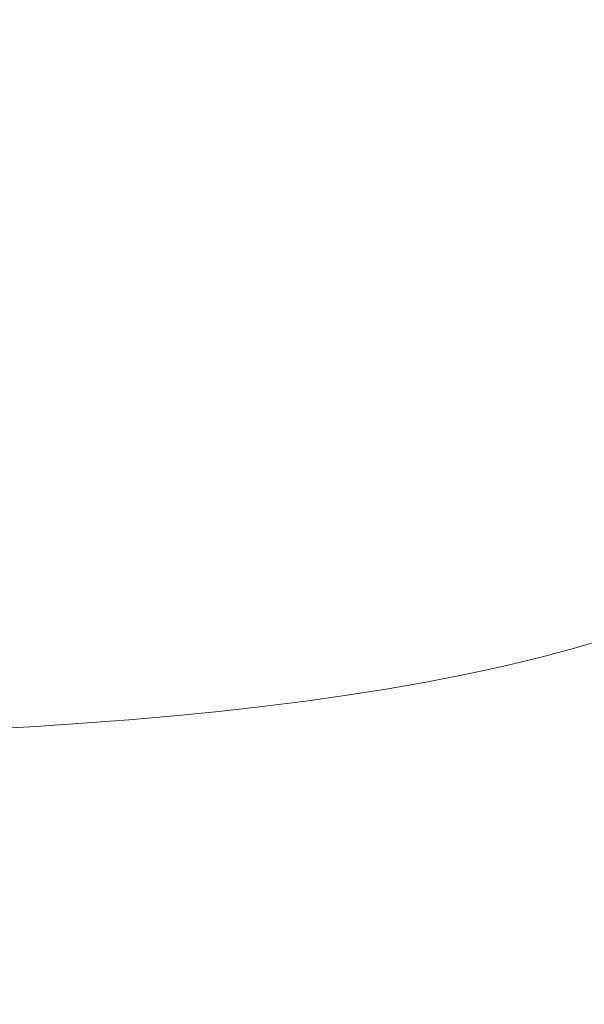
# Model space of a CAD drawing. Extents: x -699 to 701, y -787 to 13.
# Drawn here: x 156 to 225, y -616 to -495 of the extents above; entities that cross this region are included whole.
import ezdxf

# ---------------------------------------------------------------- set-up
doc = ezdxf.new("R2010")
doc.units = 0
doc.header["$LTSCALE"] = 500
doc.header["$MEASUREMENT"] = 0
doc.layers.add('CORNEA_CERAMIKA', color=7, linetype='Continuous')

msp = doc.modelspace()

# ---------------------------------------------------------------- linework, layer by layer
at = {"layer": 'CORNEA_CERAMIKA', "lineweight": 0}
for points, invisible_edges in [([(91.7, -461.11, -207.74), (90.21, -462.66, -207.74), (182.86, -496.45, -205.86), (184.71, -494.63, -205.86)], 15), ([(180.94, -498.24, -205.86), (182.86, -496.45, -205.86), (90.21, -462.66, -207.74), (88.67, -464.18, -207.74)], 15), ([(178.98, -500, -205.86), (180.94, -498.24, -205.86), (88.67, -464.18, -207.74), (87.08, -465.67, -207.74)], 15), ([(176.95, -501.73, -205.86), (178.98, -500, -205.86), (87.08, -465.67, -207.74), (85.46, -467.14, -207.74)], 15), ([(85.46, -467.14, -207.74), (83.78, -468.58, -207.74), (174.88, -503.43, -205.86), (176.95, -501.73, -205.86)], 15), ([(172.75, -505.1, -205.86), (174.88, -503.43, -205.86), (83.78, -468.58, -207.74), (82.07, -470, -207.74)], 15), ([(170.57, -506.74, -205.86), (172.75, -505.1, -205.86), (82.07, -470, -207.74), (80.31, -471.4, -207.74)], 15), ([(80.31, -471.4, -207.74), (78.51, -472.77, -207.74), (168.35, -508.35, -205.86), (170.57, -506.74, -205.86)], 15), ([(78.51, -472.77, -207.74), (76.67, -474.12, -207.74), (166.07, -509.93, -205.86), (168.35, -508.35, -205.86)], 15), ([(163.74, -511.47, -205.86), (166.07, -509.93, -205.86), (76.67, -474.12, -207.74), (74.79, -475.44, -207.74)], 15), ([(161.36, -512.98, -205.86), (163.74, -511.47, -205.86), (74.79, -475.44, -207.74), (72.88, -476.72, -207.74)], 15), ([(200.17, -474.88, -205.86), (198.89, -476.97, -205.86), (258.52, -497.52, -202.71), (260.01, -495.23, -202.71)], 15), ([(72.88, -476.72, -207.74), (70.92, -477.98, -207.74), (158.93, -514.46, -205.86), (161.36, -512.98, -205.86)], 15), ([(70.92, -477.98, -207.74), (68.92, -479.21, -207.74), (156.45, -515.9, -205.86), (158.93, -514.46, -205.86)], 15), ([(198.89, -476.97, -205.86), (197.55, -479.03, -205.86), (256.97, -499.79, -202.71), (258.52, -497.52, -202.71)], 15), ([(153.93, -517.31, -205.86), (156.45, -515.9, -205.86), (68.92, -479.21, -207.74), (66.87, -480.41, -207.74)], 15), ([(197.55, -479.03, -205.86), (196.15, -481.07, -205.86), (255.34, -502.02, -202.71), (256.97, -499.79, -202.71)], 15), ([(253.65, -504.23, -202.71), (255.34, -502.02, -202.71), (196.15, -481.07, -205.86), (194.69, -483.08, -205.86)], 15), ([(251.9, -506.4, -202.71), (253.65, -504.23, -202.71), (194.69, -483.08, -205.86), (193.17, -485.07, -205.86)], 15), ([(193.17, -485.07, -205.86), (191.6, -487.04, -205.86), (250.08, -508.55, -202.71), (251.9, -506.4, -202.71)], 15), ([(191.6, -487.04, -205.86), (189.96, -488.98, -205.86), (248.2, -510.67, -202.71), (250.08, -508.55, -202.71)], 15), ([(246.26, -512.75, -202.71), (248.2, -510.67, -202.71), (189.96, -488.98, -205.86), (188.27, -490.89, -205.86)], 15), ([(244.25, -514.81, -202.71), (246.26, -512.75, -202.71), (188.27, -490.89, -205.86), (186.52, -492.78, -205.86)], 15), ([(186.52, -492.78, -205.86), (184.71, -494.63, -205.86), (242.18, -516.83, -202.71), (244.25, -514.81, -202.71)], 15), ([(184.71, -494.63, -205.86), (182.86, -496.45, -205.86), (240.05, -518.81, -202.71), (242.18, -516.83, -202.71)], 15), ([(237.87, -520.77, -202.71), (240.05, -518.81, -202.71), (182.86, -496.45, -205.86), (180.94, -498.24, -205.86)], 15), ([(235.62, -522.69, -202.71), (237.87, -520.77, -202.71), (180.94, -498.24, -205.86), (178.98, -500, -205.86)], 15), ([(178.98, -500, -205.86), (176.95, -501.73, -205.86), (233.31, -524.58, -202.71), (235.62, -522.69, -202.71)], 15), ([(176.95, -501.73, -205.86), (174.88, -503.43, -205.86), (230.94, -526.43, -202.71), (233.31, -524.58, -202.71)], 15), ([(228.51, -528.25, -202.71), (230.94, -526.43, -202.71), (174.88, -503.43, -205.86), (172.75, -505.1, -205.86)], 15), ([(226.03, -530.03, -202.71), (228.51, -528.25, -202.71), (172.75, -505.1, -205.86), (170.57, -506.74, -205.86)], 15), ([(170.57, -506.74, -205.86), (168.35, -508.35, -205.86), (223.49, -531.78, -202.71), (226.03, -530.03, -202.71)], 15), ([(168.35, -508.35, -205.86), (166.07, -509.93, -205.86), (220.9, -533.49, -202.71), (223.49, -531.78, -202.71)], 15), ([(218.24, -535.17, -202.71), (220.9, -533.49, -202.71), (166.07, -509.93, -205.86), (163.74, -511.47, -205.86)], 15), ([(215.54, -536.81, -202.71), (218.24, -535.17, -202.71), (163.74, -511.47, -205.86), (161.36, -512.98, -205.86)], 15), ([(161.36, -512.98, -205.86), (158.93, -514.46, -205.86), (212.77, -538.41, -202.71), (215.54, -536.81, -202.71)], 15), ([(158.93, -514.46, -205.86), (156.45, -515.9, -205.86), (209.96, -539.97, -202.71), (212.77, -538.41, -202.71)], 15), ([(207.09, -541.5, -202.71), (209.96, -539.97, -202.71), (156.45, -515.9, -205.86), (153.93, -517.31, -205.86)], 15), ([(153.93, -517.31, -205.86), (151.35, -518.68, -205.86), (204.16, -542.99, -202.71), (207.09, -541.5, -202.71)], 15), ([(151.35, -518.68, -205.86), (148.73, -520.02, -205.86), (201.17, -544.43, -202.71), (204.16, -542.99, -202.71)], 15), ([(201.17, -544.43, -202.71), (148.73, -520.02, -205.86), (146.04, -521.33, -205.86), (201.17, -544.43, -202.71)], 15), ([(198.09, -545.83, -202.71), (146.04, -521.33, -205.86), (143.28, -522.59, -205.86), (198.09, -545.83, -202.71)], 15), ([(146.04, -521.33, -205.86), (198.09, -545.83, -202.71), (201.17, -544.43, -202.71), (146.04, -521.33, -205.86)], 15), ([(194.92, -547.18, -202.71), (143.28, -522.59, -205.86), (140.43, -523.8, -205.86), (194.92, -547.18, -202.71)], 15), ([(143.28, -522.59, -205.86), (194.92, -547.18, -202.71), (198.09, -545.83, -202.71), (143.28, -522.59, -205.86)], 15), ([(191.63, -548.47, -202.71), (140.43, -523.8, -205.86), (137.48, -524.97, -205.86), (191.63, -548.47, -202.71)], 15), ([(140.43, -523.8, -205.86), (191.63, -548.47, -202.71), (194.92, -547.18, -202.71), (140.43, -523.8, -205.86)], 15), ([(184.65, -550.87, -202.71), (134.42, -526.08, -205.86), (131.24, -527.14, -205.86), (184.65, -550.87, -202.71)], 15), ([(188.21, -549.7, -202.71), (137.48, -524.97, -205.86), (134.42, -526.08, -205.86), (188.21, -549.7, -202.71)], 15), ([(134.42, -526.08, -205.86), (184.65, -550.87, -202.71), (188.21, -549.7, -202.71), (134.42, -526.08, -205.86)], 15), ([(137.48, -524.97, -205.86), (188.21, -549.7, -202.71), (191.63, -548.47, -202.71), (137.48, -524.97, -205.86)], 15), ([(180.95, -551.98, -202.71), (131.24, -527.14, -205.86), (127.92, -528.14, -205.86), (180.95, -551.98, -202.71)], 15), ([(131.24, -527.14, -205.86), (180.95, -551.98, -202.71), (184.65, -550.87, -202.71), (131.24, -527.14, -205.86)], 15), ([(177.09, -553.02, -202.71), (127.92, -528.14, -205.86), (124.46, -529.08, -205.86), (177.09, -553.02, -202.71)], 15), ([(127.92, -528.14, -205.86), (177.09, -553.02, -202.71), (180.95, -551.98, -202.71), (127.92, -528.14, -205.86)], 15), ([(173.08, -553.99, -202.71), (124.46, -529.08, -205.86), (120.87, -529.96, -205.86), (173.08, -553.99, -202.71)], 15), ([(124.46, -529.08, -205.86), (173.08, -553.99, -202.71), (177.09, -553.02, -202.71), (124.46, -529.08, -205.86)], 15), ([(164.62, -555.74, -202.71), (117.15, -530.78, -205.86), (113.3, -531.54, -205.86), (164.62, -555.74, -202.71)], 15), ([(168.92, -554.9, -202.71), (120.87, -529.96, -205.86), (117.15, -530.78, -205.86), (168.92, -554.9, -202.71)], 15), ([(117.15, -530.78, -205.86), (164.62, -555.74, -202.71), (168.92, -554.9, -202.71), (117.15, -530.78, -205.86)], 15), ([(120.87, -529.96, -205.86), (168.92, -554.9, -202.71), (173.08, -553.99, -202.71), (120.87, -529.96, -205.86)], 15), ([(255.42, -544.1, -198.63), (226.03, -530.03, -202.71), (223.49, -531.78, -202.71), (255.42, -544.1, -198.63)], 15), ([(160.19, -556.53, -202.71), (113.3, -531.54, -205.86), (109.33, -532.25, -205.86), (160.19, -556.53, -202.71)], 15), ([(113.3, -531.54, -205.86), (160.19, -556.53, -202.71), (164.62, -555.74, -202.71), (113.3, -531.54, -205.86)], 15), ([(255.42, -544.1, -198.63), (223.49, -531.78, -202.71), (220.9, -533.49, -202.71), (252.66, -545.92, -198.63)], 15), ([(109.33, -532.25, -205.86), (155.64, -557.25, -202.71), (160.19, -556.53, -202.71), (109.33, -532.25, -205.86)], 15), ([(252.66, -545.92, -198.63), (220.9, -533.49, -202.71), (218.24, -535.17, -202.71), (249.85, -547.7, -198.63)], 15), ([(218.24, -535.17, -202.71), (215.54, -536.81, -202.71), (244.04, -551.13, -198.63), (246.98, -549.43, -198.63)], 15), ([(218.24, -535.17, -202.71), (246.98, -549.43, -198.63), (249.85, -547.7, -198.63), (218.24, -535.17, -202.71)], 15), ([(244.04, -551.13, -198.63), (215.54, -536.81, -202.71), (212.77, -538.41, -202.71), (244.04, -551.13, -198.63)], 15), ([(244.04, -551.13, -198.63), (212.77, -538.41, -202.71), (209.96, -539.97, -202.71), (241.06, -552.79, -198.63)], 15), ([(241.06, -552.79, -198.63), (209.96, -539.97, -202.71), (207.09, -541.5, -202.71), (238.01, -554.41, -198.63)], 15), ([(207.09, -541.5, -202.71), (204.16, -542.99, -202.71), (231.73, -557.52, -198.63), (234.91, -555.99, -198.63)], 15), ([(207.09, -541.5, -202.71), (234.91, -555.99, -198.63), (238.01, -554.41, -198.63), (207.09, -541.5, -202.71)], 15), ([(231.73, -557.52, -198.63), (204.16, -542.99, -202.71), (201.17, -544.43, -202.71), (231.73, -557.52, -198.63)], 15), ([(198.09, -545.83, -202.71), (231.73, -557.52, -198.63), (201.17, -544.43, -202.71), (198.09, -545.83, -202.71)], 15), ([(194.92, -547.18, -202.71), (228.47, -559, -198.63), (198.09, -545.83, -202.71), (194.92, -547.18, -202.71)], 15), ([(231.73, -557.52, -198.63), (198.09, -545.83, -202.71), (228.47, -559, -198.63), (231.73, -557.52, -198.63)], 15), ([(221.6, -561.8, -198.63), (194.92, -547.18, -202.71), (191.63, -548.47, -202.71), (221.6, -561.8, -198.63)], 15), ([(194.92, -547.18, -202.71), (221.6, -561.8, -198.63), (225.1, -560.43, -198.63), (194.92, -547.18, -202.71)], 15), ([(228.47, -559, -198.63), (194.92, -547.18, -202.71), (225.1, -560.43, -198.63), (228.47, -559, -198.63)], 15), ([(217.97, -563.11, -198.63), (191.63, -548.47, -202.71), (188.21, -549.7, -202.71), (217.97, -563.11, -198.63)], 15), ([(191.63, -548.47, -202.71), (217.97, -563.11, -198.63), (221.6, -561.8, -198.63), (191.63, -548.47, -202.71)], 15), ([(184.65, -550.87, -202.71), (217.97, -563.11, -198.63), (188.21, -549.7, -202.71), (184.65, -550.87, -202.71)], 15), ([(180.95, -551.98, -202.71), (214.2, -564.35, -198.63), (184.65, -550.87, -202.71), (180.95, -551.98, -202.71)], 15), ([(217.97, -563.11, -198.63), (184.65, -550.87, -202.71), (214.2, -564.35, -198.63), (217.97, -563.11, -198.63)], 15), ([(206.16, -566.62, -198.63), (180.95, -551.98, -202.71), (177.09, -553.02, -202.71), (206.16, -566.62, -198.63)], 15), ([(214.2, -564.35, -198.63), (180.95, -551.98, -202.71), (210.26, -565.52, -198.63), (214.2, -564.35, -198.63)], 15), ([(180.95, -551.98, -202.71), (206.16, -566.62, -198.63), (210.26, -565.52, -198.63), (180.95, -551.98, -202.71)], 15), ([(201.9, -567.65, -198.63), (177.09, -553.02, -202.71), (173.08, -553.99, -202.71), (201.9, -567.65, -198.63)], 15), ([(177.09, -553.02, -202.71), (201.9, -567.65, -198.63), (206.16, -566.62, -198.63), (177.09, -553.02, -202.71)], 15), ([(164.62, -555.74, -202.71), (197.48, -568.61, -198.63), (168.92, -554.9, -202.71), (164.62, -555.74, -202.71)], 15), ([(168.92, -554.9, -202.71), (201.9, -567.65, -198.63), (173.08, -553.99, -202.71), (168.92, -554.9, -202.71)], 15), ([(201.9, -567.65, -198.63), (168.92, -554.9, -202.71), (197.48, -568.61, -198.63), (201.9, -567.65, -198.63)], 15), ([(188.21, -570.33, -198.63), (164.62, -555.74, -202.71), (160.19, -556.53, -202.71), (188.21, -570.33, -198.63)], 15), ([(164.62, -555.74, -202.71), (188.21, -570.33, -198.63), (192.91, -569.51, -198.63), (164.62, -555.74, -202.71)], 15), ([(197.48, -568.61, -198.63), (164.62, -555.74, -202.71), (192.91, -569.51, -198.63), (197.48, -568.61, -198.63)], 15), ([(150.97, -557.91, -202.71), (183.38, -571.1, -198.63), (155.64, -557.25, -202.71), (150.97, -557.91, -202.71)], 15), ([(183.38, -571.1, -198.63), (160.19, -556.53, -202.71), (155.64, -557.25, -202.71), (183.38, -571.1, -198.63)], 15), ([(160.19, -556.53, -202.71), (183.38, -571.1, -198.63), (188.21, -570.33, -198.63), (160.19, -556.53, -202.71)], 15), ([(168.17, -573.02, -198.63), (146.2, -558.52, -202.71), (141.32, -559.07, -202.71), (168.17, -573.02, -198.63)], 15), ([(146.2, -558.52, -202.71), (178.42, -571.8, -198.63), (150.97, -557.91, -202.71), (146.2, -558.52, -202.71)], 15), ([(146.2, -558.52, -202.71), (168.17, -573.02, -198.63), (173.35, -572.44, -198.63), (146.2, -558.52, -202.71)], 15), ([(178.42, -571.8, -198.63), (146.2, -558.52, -202.71), (173.35, -572.44, -198.63), (178.42, -571.8, -198.63)], 15), ([(183.38, -571.1, -198.63), (150.97, -557.91, -202.71), (178.42, -571.8, -198.63), (183.38, -571.1, -198.63)], 15), ([(131.3, -560.02, -202.71), (162.9, -573.54, -198.63), (136.35, -559.57, -202.71), (131.3, -560.02, -202.71)], 15), ([(162.9, -573.54, -198.63), (141.32, -559.07, -202.71), (136.35, -559.57, -202.71), (162.9, -573.54, -198.63)], 15), ([(141.32, -559.07, -202.71), (162.9, -573.54, -198.63), (168.17, -573.02, -198.63), (141.32, -559.07, -202.71)], 15), ([(126.17, -560.41, -202.71), (157.53, -574.01, -198.63), (131.3, -560.02, -202.71), (126.17, -560.41, -202.71)], 15), ([(157.53, -574.01, -198.63), (126.17, -560.41, -202.71), (152.08, -574.42, -198.63), (157.53, -574.01, -198.63)], 15), ([(162.9, -573.54, -198.63), (131.3, -560.02, -202.71), (157.53, -574.01, -198.63), (162.9, -573.54, -198.63)], 15), ([(221.6, -561.8, -198.63), (238.93, -566.86, -193.92), (225.1, -560.43, -198.63), (221.6, -561.8, -198.63)], 15), ([(217.97, -563.11, -198.63), (235.33, -568.28, -193.92), (221.6, -561.8, -198.63), (217.97, -563.11, -198.63)], 15), ([(238.93, -566.86, -193.92), (221.6, -561.8, -198.63), (235.33, -568.28, -193.92), (238.93, -566.86, -193.92)], 15), ([(223.63, -572.12, -193.92), (227.69, -570.91, -193.92), (217.97, -563.11, -198.63), (214.2, -564.35, -198.63)], 15), ([(235.33, -568.28, -193.92), (217.97, -563.11, -198.63), (231.58, -569.63, -193.92), (235.33, -568.28, -193.92)], 11), ([(217.97, -563.11, -198.63), (227.69, -570.91, -193.92), (231.58, -569.63, -193.92), (217.97, -563.11, -198.63)], 13), ([(223.63, -572.12, -193.92), (214.2, -564.35, -198.63), (210.26, -565.52, -198.63), (223.63, -572.12, -193.92)], 15), ([(206.16, -566.62, -198.63), (223.63, -572.12, -193.92), (210.26, -565.52, -198.63), (206.16, -566.62, -198.63)], 15), ([(201.9, -567.65, -198.63), (219.4, -573.25, -193.92), (206.16, -566.62, -198.63), (201.9, -567.65, -198.63)], 15), ([(223.63, -572.12, -193.92), (206.16, -566.62, -198.63), (219.4, -573.25, -193.92), (223.63, -572.12, -193.92)], 11), ([(205.74, -576.23, -193.92), (210.45, -575.31, -193.92), (201.9, -567.65, -198.63), (197.48, -568.61, -198.63)], 14), ([(219.4, -573.25, -193.92), (201.9, -567.65, -198.63), (215, -574.32, -193.92), (219.4, -573.25, -193.92)], 15), ([(201.9, -567.65, -198.63), (210.45, -575.31, -193.92), (215, -574.32, -193.92), (201.9, -567.65, -198.63)], 15), ([(205.74, -576.23, -193.92), (197.48, -568.61, -198.63), (192.91, -569.51, -198.63), (205.74, -576.23, -193.92)], 15), ([(183.38, -571.1, -198.63), (200.88, -577.09, -193.92), (188.21, -570.33, -198.63), (183.38, -571.1, -198.63)], 15), ([(188.21, -570.33, -198.63), (205.74, -576.23, -193.92), (192.91, -569.51, -198.63), (188.21, -570.33, -198.63)], 15), ([(205.74, -576.23, -193.92), (188.21, -570.33, -198.63), (200.88, -577.09, -193.92), (205.74, -576.23, -193.92)], 15), ([(185.56, -579.26, -193.92), (190.79, -578.6, -193.92), (183.38, -571.1, -198.63), (178.42, -571.8, -198.63)], 14), ([(200.88, -577.09, -193.92), (183.38, -571.1, -198.63), (195.9, -577.87, -193.92), (200.88, -577.09, -193.92)], 15), ([(183.38, -571.1, -198.63), (190.79, -578.6, -193.92), (195.9, -577.87, -193.92), (183.38, -571.1, -198.63)], 15), ([(228.84, -575.13, -188.89), (227.69, -570.91, -193.92), (223.63, -572.12, -193.92), (228.84, -575.13, -188.89)], 13), ([(168.17, -573.02, -198.63), (185.56, -579.26, -193.92), (173.35, -572.44, -198.63), (168.17, -573.02, -198.63)], 15), ([(185.56, -579.26, -193.92), (178.42, -571.8, -198.63), (173.35, -572.44, -198.63), (185.56, -579.26, -193.92)], 15), ([(219.4, -573.25, -193.92), (224.54, -576.28, -188.89), (228.84, -575.13, -188.89), (223.63, -572.12, -193.92)], 15), ([(163.63, -581.29, -193.92), (157.53, -574.01, -198.63), (152.08, -574.42, -198.63), (163.63, -581.29, -193.92)], 15), ([(163.63, -581.29, -193.92), (169.25, -580.87, -193.92), (162.9, -573.54, -198.63), (157.53, -574.01, -198.63)], 14), ([(162.9, -573.54, -198.63), (180.22, -579.85, -193.92), (168.17, -573.02, -198.63), (162.9, -573.54, -198.63)], 15), ([(180.22, -579.85, -193.92), (162.9, -573.54, -198.63), (174.78, -580.39, -193.92), (180.22, -579.85, -193.92)], 11), ([(162.9, -573.54, -198.63), (169.25, -580.87, -193.92), (174.78, -580.39, -193.92), (162.9, -573.54, -198.63)], 15), ([(185.56, -579.26, -193.92), (168.17, -573.02, -198.63), (180.22, -579.85, -193.92), (185.56, -579.26, -193.92)], 15), ([(215, -574.32, -193.92), (220.07, -577.37, -188.89), (224.54, -576.28, -188.89), (219.4, -573.25, -193.92)], 7), ([(140.97, -575.08, -198.63), (157.93, -581.66, -193.92), (146.56, -574.78, -198.63), (140.97, -575.08, -198.63)], 15), ([(157.93, -581.66, -193.92), (140.97, -575.08, -198.63), (152.17, -581.97, -193.92), (157.93, -581.66, -193.92)], 11), ([(146.56, -574.78, -198.63), (163.63, -581.29, -193.92), (152.08, -574.42, -198.63), (146.56, -574.78, -198.63)], 15), ([(163.63, -581.29, -193.92), (146.56, -574.78, -198.63), (157.93, -581.66, -193.92), (163.63, -581.29, -193.92)], 15), ([(210.65, -579.32, -188.89), (210.45, -575.31, -193.92), (205.74, -576.23, -193.92), (210.65, -579.32, -188.89)], 15), ([(210.65, -579.32, -188.89), (215.43, -578.38, -188.89), (215, -574.32, -193.92), (210.45, -575.31, -193.92)], 11), ([(215, -574.32, -193.92), (215.43, -578.38, -188.89), (220.07, -577.37, -188.89), (215, -574.32, -193.92)], 15), ([(228.84, -575.13, -188.89), (224.54, -576.28, -188.89), (224.77, -580.18, -183.87), (229.31, -579.07, -183.87)], 15), ([(200.88, -577.09, -193.92), (205.71, -580.19, -188.89), (210.65, -579.32, -188.89), (205.74, -576.23, -193.92)], 7), ([(224.77, -580.18, -183.87), (224.54, -576.28, -188.89), (220.07, -577.37, -188.89), (224.77, -580.18, -183.87)], 15), ([(195.9, -577.87, -193.92), (200.65, -580.99, -188.89), (205.71, -580.19, -188.89), (200.88, -577.09, -193.92)], 7), ([(224.77, -580.18, -183.87), (220.07, -577.37, -188.89), (215.43, -578.38, -188.89), (220.06, -581.2, -183.87)], 15), ([(190.13, -582.4, -188.89), (190.79, -578.6, -193.92), (185.56, -579.26, -193.92), (190.13, -582.4, -188.89)], 15), ([(190.13, -582.4, -188.89), (195.45, -581.73, -188.89), (195.9, -577.87, -193.92), (190.79, -578.6, -193.92)], 11), ([(195.9, -577.87, -193.92), (195.45, -581.73, -188.89), (200.65, -580.99, -188.89), (195.9, -577.87, -193.92)], 15), ([(220.06, -581.2, -183.87), (215.43, -578.38, -188.89), (210.65, -579.32, -188.89), (215.2, -582.16, -183.87)], 15), ([(174.78, -580.39, -193.92), (179.17, -583.56, -188.89), (184.71, -583.01, -188.89), (180.22, -579.85, -193.92)], 15), ([(180.22, -579.85, -193.92), (184.71, -583.01, -188.89), (190.13, -582.4, -188.89), (185.56, -579.26, -193.92)], 7), ([(210.65, -579.32, -188.89), (205.71, -580.19, -188.89), (205.05, -583.86, -183.87), (210.2, -583.05, -183.87)], 15), ([(210.65, -579.32, -188.89), (210.2, -583.05, -183.87), (215.2, -582.16, -183.87), (210.65, -579.32, -188.89)], 15), ([(231.87, -584.3, -173.97), (229.31, -579.07, -183.87), (224.77, -580.18, -183.87), (231.87, -584.3, -173.97)], 15), ([(157.93, -581.66, -193.92), (162.04, -584.85, -188.89), (167.84, -584.48, -188.89), (163.63, -581.29, -193.92)], 7), ([(167.84, -584.48, -188.89), (169.25, -580.87, -193.92), (163.63, -581.29, -193.92), (167.84, -584.48, -188.89)], 15), ([(167.84, -584.48, -188.89), (173.55, -584.05, -188.89), (174.78, -580.39, -193.92), (169.25, -580.87, -193.92)], 11), ([(174.78, -580.39, -193.92), (173.55, -584.05, -188.89), (179.17, -583.56, -188.89), (174.78, -580.39, -193.92)], 15), ([(205.05, -583.86, -183.87), (200.65, -580.99, -188.89), (195.45, -581.73, -188.89), (199.78, -584.61, -183.87)], 15), ([(205.05, -583.86, -183.87), (205.71, -580.19, -188.89), (200.65, -580.99, -188.89), (205.05, -583.86, -183.87)], 15), ([(227.07, -585.35, -173.97), (220.06, -581.2, -183.87), (215.2, -582.16, -183.87), (222.11, -586.33, -173.97)], 15), ([(231.87, -584.3, -173.97), (224.77, -580.18, -183.87), (220.06, -581.2, -183.87), (227.07, -585.35, -173.97)], 15), ([(152.17, -581.97, -193.92), (150.26, -585.44, -188.89), (156.18, -585.17, -188.89), (152.17, -581.97, -193.92)], 15), ([(152.17, -581.97, -193.92), (156.18, -585.17, -188.89), (162.04, -584.85, -188.89), (157.93, -581.66, -193.92)], 15), ([(190.13, -582.4, -188.89), (184.71, -583.01, -188.89), (183.26, -586.47, -183.87), (188.87, -585.92, -183.87)], 15), ([(190.13, -582.4, -188.89), (188.87, -585.92, -183.87), (194.38, -585.3, -183.87), (190.13, -582.4, -188.89)], 15), ([(199.78, -584.61, -183.87), (195.45, -581.73, -188.89), (190.13, -582.4, -188.89), (194.38, -585.3, -183.87)], 15), ([(215.2, -582.16, -183.87), (210.2, -583.05, -183.87), (211.75, -588.08, -173.97), (217, -587.24, -173.97)], 15), ([(215.2, -582.16, -183.87), (217, -587.24, -173.97), (222.11, -586.33, -173.97), (215.2, -582.16, -183.87)], 15), ([(183.26, -586.47, -183.87), (179.17, -583.56, -188.89), (173.55, -584.05, -188.89), (177.54, -586.97, -183.87)], 15), ([(183.26, -586.47, -183.87), (184.71, -583.01, -188.89), (179.17, -583.56, -188.89), (183.26, -586.47, -183.87)], 15), ([(211.75, -588.08, -173.97), (210.2, -583.05, -183.87), (205.05, -583.86, -183.87), (211.75, -588.08, -173.97)], 15), ([(159.92, -588.12, -183.87), (162.04, -584.85, -188.89), (156.18, -585.17, -188.89), (159.92, -588.12, -183.87)], 15), ([(167.84, -584.48, -188.89), (162.04, -584.85, -188.89), (159.92, -588.12, -183.87), (165.87, -587.79, -183.87)], 15), ([(167.84, -584.48, -188.89), (165.87, -587.79, -183.87), (171.75, -587.41, -183.87), (167.84, -584.48, -188.89)], 15), ([(177.54, -586.97, -183.87), (173.55, -584.05, -188.89), (167.84, -584.48, -188.89), (171.75, -587.41, -183.87)], 15), ([(206.37, -588.85, -173.97), (199.78, -584.61, -183.87), (194.38, -585.3, -183.87), (200.86, -589.55, -173.97)], 15), ([(211.75, -588.08, -173.97), (205.05, -583.86, -183.87), (199.78, -584.61, -183.87), (206.37, -588.85, -173.97)], 15), ([(159.92, -588.12, -183.87), (156.18, -585.17, -188.89), (150.26, -585.44, -188.89), (153.91, -588.39, -183.87)], 15), ([(189.51, -590.76, -173.97), (188.87, -585.92, -183.87), (183.26, -586.47, -183.87), (189.51, -590.76, -173.97)], 15), ([(194.38, -585.3, -183.87), (188.87, -585.92, -183.87), (189.51, -590.76, -173.97), (195.24, -590.19, -173.97)], 15), ([(194.38, -585.3, -183.87), (195.24, -590.19, -173.97), (200.86, -589.55, -173.97), (194.38, -585.3, -183.87)], 15), ([(228.81, -594.35, -154.34), (234.09, -593.41, -154.34), (227.07, -585.35, -173.97), (222.11, -586.33, -173.97)], 15), ([(183.68, -591.27, -173.97), (177.54, -586.97, -183.87), (171.75, -587.41, -183.87), (177.77, -591.72, -173.97)], 15), ([(189.51, -590.76, -173.97), (183.26, -586.47, -183.87), (177.54, -586.97, -183.87), (183.68, -591.27, -173.97)], 15), ([(217.84, -596.03, -154.34), (223.39, -595.23, -154.34), (217, -587.24, -173.97), (211.75, -588.08, -173.97)], 15), ([(222.11, -586.33, -173.97), (217, -587.24, -173.97), (223.39, -595.23, -154.34), (228.81, -594.35, -154.34)], 15), ([(159.57, -592.72, -173.97), (153.91, -588.39, -183.87), (147.85, -588.61, -183.87), (153.38, -592.95, -173.97)], 15), ([(165.7, -592.44, -173.97), (159.92, -588.12, -183.87), (153.91, -588.39, -183.87), (159.57, -592.72, -173.97)], 15), ([(165.7, -592.44, -173.97), (165.87, -587.79, -183.87), (159.92, -588.12, -183.87), (165.7, -592.44, -173.97)], 15), ([(171.75, -587.41, -183.87), (165.87, -587.79, -183.87), (165.7, -592.44, -173.97), (171.77, -592.11, -173.97)], 15), ([(171.75, -587.41, -183.87), (171.77, -592.11, -173.97), (177.77, -591.72, -173.97), (171.75, -587.41, -183.87)], 15), ([(212.15, -596.77, -154.34), (217.84, -596.03, -154.34), (211.75, -588.08, -173.97), (206.37, -588.85, -173.97)], 15), ([(200.86, -589.55, -173.97), (195.24, -590.19, -173.97), (200.43, -598.03, -154.34), (206.34, -597.43, -154.34)], 15), ([(206.34, -597.43, -154.34), (212.15, -596.77, -154.34), (206.37, -588.85, -173.97), (200.86, -589.55, -173.97)], 15), ([(188.3, -599.03, -154.34), (194.41, -598.56, -154.34), (189.51, -590.76, -173.97), (183.68, -591.27, -173.97)], 15), ([(194.41, -598.56, -154.34), (200.43, -598.03, -154.34), (195.24, -590.19, -173.97), (189.51, -590.76, -173.97)], 15), ([(169.51, -600.08, -154.34), (175.84, -599.79, -154.34), (171.77, -592.11, -173.97), (165.7, -592.44, -173.97)], 15), ([(177.77, -591.72, -173.97), (171.77, -592.11, -173.97), (175.84, -599.79, -154.34), (182.11, -599.44, -154.34)], 15), ([(183.68, -591.27, -173.97), (177.77, -591.72, -173.97), (182.11, -599.44, -154.34), (188.3, -599.03, -154.34)], 15), ([(153.38, -592.95, -173.97), (147.14, -593.12, -173.97), (150.21, -600.62, -154.34), (156.68, -600.49, -154.34)], 15), ([(159.57, -592.72, -173.97), (153.38, -592.95, -173.97), (156.68, -600.49, -154.34), (163.12, -600.31, -154.34)], 15), ([(163.12, -600.31, -154.34), (169.51, -600.08, -154.34), (165.7, -592.44, -173.97), (159.57, -592.72, -173.97)], 15), ([(236.77, -607.76, -120.09), (242.61, -606.9, -120.09), (228.81, -594.35, -154.34), (223.39, -595.23, -154.34)], 15), ([(230.8, -608.54, -120.09), (236.77, -607.76, -120.09), (223.39, -595.23, -154.34), (217.84, -596.03, -154.34)], 15), ([(212.15, -596.77, -154.34), (206.34, -597.43, -154.34), (218.49, -609.89, -120.09), (224.71, -609.25, -120.09)], 15), ([(224.71, -609.25, -120.09), (230.8, -608.54, -120.09), (217.84, -596.03, -154.34), (212.15, -596.77, -154.34)], 15), ([(205.76, -610.96, -120.09), (212.18, -610.46, -120.09), (200.43, -598.03, -154.34), (194.41, -598.56, -154.34)], 15), ([(212.18, -610.46, -120.09), (218.49, -609.89, -120.09), (206.34, -597.43, -154.34), (200.43, -598.03, -154.34)], 15), ([(188.3, -599.03, -154.34), (182.11, -599.44, -154.34), (192.68, -611.77, -120.09), (199.26, -611.4, -120.09)], 15), ([(194.41, -598.56, -154.34), (188.3, -599.03, -154.34), (199.26, -611.4, -120.09), (205.76, -610.96, -120.09)], 15), ([(158.92, -612.74, -120.09), (165.75, -612.66, -120.09), (156.68, -600.49, -154.34), (150.21, -600.62, -154.34)], 15), ([(163.12, -600.31, -154.34), (156.68, -600.49, -154.34), (165.75, -612.66, -120.09), (172.55, -612.53, -120.09)], 15), ([(169.51, -600.08, -154.34), (163.12, -600.31, -154.34), (172.55, -612.53, -120.09), (179.32, -612.33, -120.09)], 15), ([(179.32, -612.33, -120.09), (186.03, -612.08, -120.09), (175.84, -599.79, -154.34), (169.51, -600.08, -154.34)], 15), ([(186.03, -612.08, -120.09), (192.68, -611.77, -120.09), (182.11, -599.44, -154.34), (175.84, -599.79, -154.34)], 15), ([(152.07, -612.77, -120.09), (158.92, -612.74, -120.09), (150.21, -600.62, -154.34), (143.7, -600.69, -154.34)], 15), ([(230.8, -608.54, -120.09), (224.71, -609.25, -120.09), (246.19, -627.97, -66.35), (252.85, -627.27, -66.35)], 15), ([(232.54, -629.15, -66.35), (239.42, -628.6, -66.35), (218.49, -609.89, -120.09), (212.18, -610.46, -120.09)], 15), ([(239.42, -628.6, -66.35), (246.19, -627.97, -66.35), (224.71, -609.25, -120.09), (218.49, -609.89, -120.09)], 15), ([(205.76, -610.96, -120.09), (199.26, -611.4, -120.09), (218.52, -630.04, -66.35), (225.57, -629.63, -66.35)], 15), ([(225.57, -629.63, -66.35), (232.54, -629.15, -66.35), (212.18, -610.46, -120.09), (205.76, -610.96, -120.09)], 15), ([(182.34, -631.11, -66.35), (189.66, -631.02, -66.35), (172.55, -612.53, -120.09), (165.75, -612.66, -120.09)], 15), ([(179.32, -612.33, -120.09), (172.55, -612.53, -120.09), (189.66, -631.02, -66.35), (196.95, -630.87, -66.35)], 15), ([(186.03, -612.08, -120.09), (179.32, -612.33, -120.09), (196.95, -630.87, -66.35), (204.2, -630.65, -66.35)], 15), ([(204.2, -630.65, -66.35), (211.39, -630.38, -66.35), (192.68, -611.77, -120.09), (186.03, -612.08, -120.09)], 15), ([(211.39, -630.38, -66.35), (218.52, -630.04, -66.35), (199.26, -611.4, -120.09), (192.68, -611.77, -120.09)], 15), ([(152.91, -630.91, -66.35), (160.27, -631.04, -66.35), (145.2, -612.75, -120.09), (138.33, -612.68, -120.09)], 15), ([(152.07, -612.77, -120.09), (145.2, -612.75, -120.09), (160.27, -631.04, -66.35), (167.63, -631.11, -66.35)], 15), ([(167.63, -631.11, -66.35), (174.99, -631.14, -66.35), (158.92, -612.74, -120.09), (152.07, -612.77, -120.09)], 15), ([(174.99, -631.14, -66.35), (182.34, -631.11, -66.35), (165.75, -612.66, -120.09), (158.92, -612.74, -120.09)], 15)]:
    msp.add_3dface(points, dxfattribs=dict(at, invisible_edges=invisible_edges))

doc.saveas('drawing.dxf')
